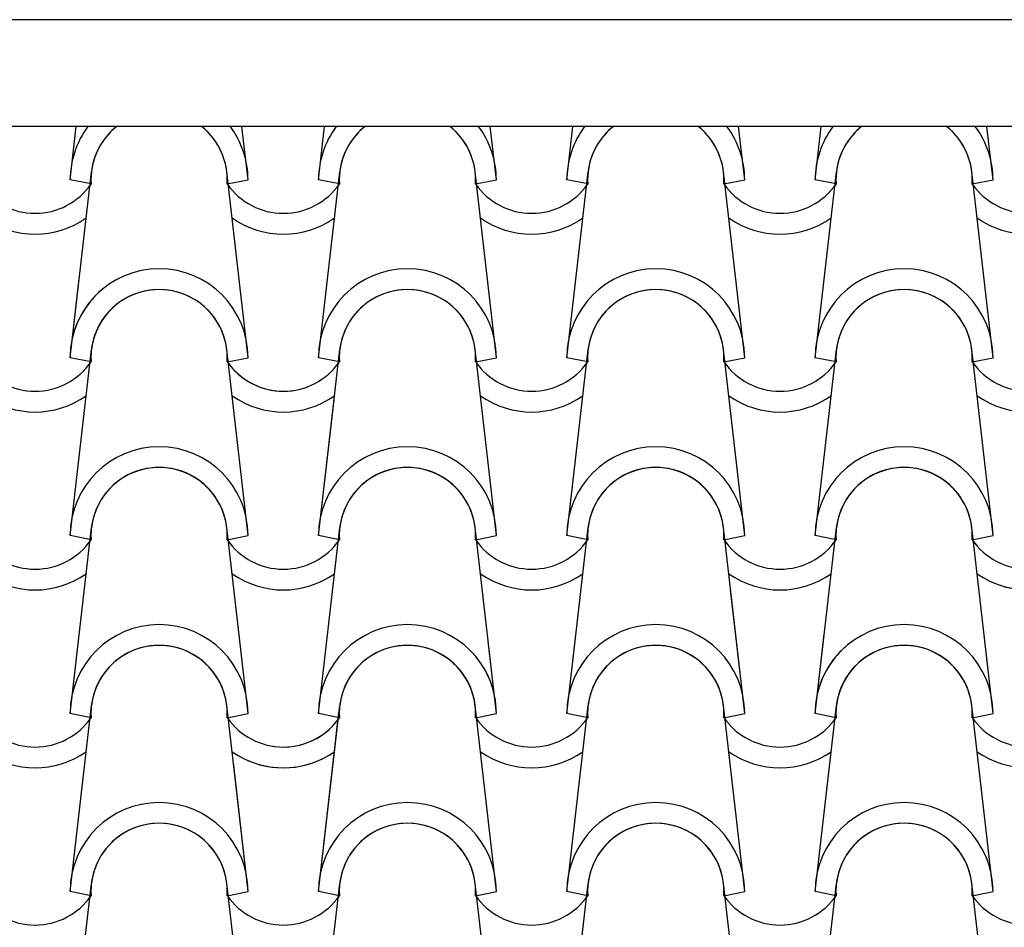
# Model space of a CAD drawing. Units: millimetres. Extents: x -255 to 41745, y 236 to 29936.
# Drawn here: x 28865 to 29557, y 26380 to 27018 of the extents above; entities that cross this region are included whole.
import ezdxf

# ---------------------------------------------------------------- set-up
doc = ezdxf.new("R2010")
doc.units = ezdxf.units.MM
doc.layers.add('1', color=1, linetype='Continuous')
doc.layers.add('CALIDADES', color=7, linetype='Continuous')

msp = doc.modelspace()

# ---------------------------------------------------------------- linework, layer by layer
at = {"layer": '1'}
for p, q in [((28900.88, 26905.55), (28905.16, 26943.05)), ((29025.88, 26905.55), (29021.6, 26943.05)), ((29075.39, 26905.55), (29079.67, 26943.05)), ((29075.39, 26905.55), (29079.67, 26943.05)), ((29200.39, 26905.55), (29196.1, 26943.05)), ((29200.39, 26905.55), (29196.1, 26943.05)), ((29200.39, 26905.55), (29196.1, 26943.05)), ((29200.39, 26905.55), (29196.1, 26943.05)), ((29249.89, 26905.55), (29254.17, 26943.05)), ((29249.89, 26905.55), (29254.17, 26943.05)), ((29249.89, 26905.55), (29254.17, 26943.05)), ((29249.89, 26905.55), (29254.17, 26943.05)), ((29374.89, 26905.55), (29370.61, 26943.05)), ((29374.89, 26905.55), (29370.61, 26943.05)), ((29424.39, 26905.55), (29428.67, 26943.05)), ((29424.39, 26905.55), (29428.67, 26943.05)), ((29549.39, 26905.55), (29545.11, 26943.05)), ((28900.88, 26780.55), (28915.81, 26911.26)), ((29025.88, 26780.55), (29010.96, 26911.26)), ((29075.39, 26780.55), (29090.31, 26911.26)), ((29075.39, 26780.55), (29090.31, 26911.26)), ((29200.39, 26780.55), (29185.46, 26911.26)), ((29200.39, 26780.55), (29185.46, 26911.26)), ((29200.39, 26780.55), (29185.46, 26911.26)), ((29200.39, 26780.55), (29185.46, 26911.26)), ((29249.89, 26780.55), (29264.81, 26911.26)), ((29249.89, 26780.55), (29264.81, 26911.26)), ((29249.89, 26780.55), (29264.81, 26911.26)), ((29249.89, 26780.55), (29264.81, 26911.26)), ((29374.89, 26780.55), (29359.96, 26911.26)), ((29374.89, 26780.55), (29359.96, 26911.26)), ((29424.39, 26780.55), (29439.32, 26911.26)), ((29424.39, 26780.55), (29439.32, 26911.26)), ((29549.39, 26780.55), (29534.47, 26911.26)), ((28915.56, 26902.62), (28900.88, 26905.55)), ((28915.56, 26902.62), (28900.88, 26905.55)), ((29011.21, 26902.62), (29025.88, 26905.55)), ((29011.21, 26902.62), (29025.88, 26905.55)), ((29090.06, 26902.62), (29075.39, 26905.55)), ((29090.06, 26902.62), (29075.39, 26905.55)), ((29090.06, 26902.62), (29075.39, 26905.55)), ((29090.06, 26902.62), (29075.39, 26905.55)), ((29185.71, 26902.62), (29200.39, 26905.55)), ((29185.71, 26902.62), (29200.39, 26905.55)), ((29185.71, 26902.62), (29200.39, 26905.55)), ((29185.71, 26902.62), (29200.39, 26905.55)), ((29185.71, 26902.62), (29200.39, 26905.55)), ((29185.71, 26902.62), (29200.39, 26905.55)), ((29185.71, 26902.62), (29200.39, 26905.55)), ((29185.71, 26902.62), (29200.39, 26905.55)), ((29264.56, 26902.62), (29249.89, 26905.55)), ((29264.56, 26902.62), (29249.89, 26905.55)), ((29264.56, 26902.62), (29249.89, 26905.55)), ((29264.56, 26902.62), (29249.89, 26905.55)), ((29264.56, 26902.62), (29249.89, 26905.55)), ((29264.56, 26902.62), (29249.89, 26905.55)), ((29264.56, 26902.62), (29249.89, 26905.55)), ((29264.56, 26902.62), (29249.89, 26905.55)), ((29360.22, 26902.62), (29374.89, 26905.55)), ((29360.22, 26902.62), (29374.89, 26905.55)), ((29360.22, 26902.62), (29374.89, 26905.55)), ((29360.22, 26902.62), (29374.89, 26905.55)), ((29439.07, 26902.62), (29424.39, 26905.55)), ((29439.07, 26902.62), (29424.39, 26905.55)), ((29439.07, 26902.62), (29424.39, 26905.55)), ((29439.07, 26902.62), (29424.39, 26905.55)), ((29534.72, 26902.62), (29549.39, 26905.55)), ((29534.72, 26902.62), (29549.39, 26905.55)), ((28900.88, 26780.55), (28907.24, 26836.26)), ((28900.88, 26655.55), (28915.81, 26786.26)), ((28900.88, 26655.55), (28915.81, 26786.26)), ((29025.88, 26655.55), (29010.96, 26786.26)), ((29025.88, 26655.55), (29010.96, 26786.26)), ((29075.39, 26655.55), (29090.31, 26786.26)), ((29075.39, 26655.55), (29090.31, 26786.26)), ((29200.39, 26655.55), (29185.46, 26786.26)), ((29200.39, 26655.55), (29185.46, 26786.26)), ((29200.39, 26655.55), (29185.46, 26786.26)), ((29249.89, 26655.55), (29264.81, 26786.26)), ((29249.89, 26655.55), (29264.81, 26786.26)), ((29249.89, 26655.55), (29264.81, 26786.26)), ((29374.89, 26655.55), (29359.96, 26786.26)), ((29374.89, 26655.55), (29359.96, 26786.26)), ((29424.39, 26655.55), (29439.32, 26786.26)), ((29424.39, 26655.55), (29439.32, 26786.26)), ((29549.39, 26655.55), (29534.47, 26786.26)), ((28915.56, 26777.62), (28900.88, 26780.55)), ((28915.56, 26777.62), (28900.88, 26780.55)), ((28915.56, 26777.62), (28900.88, 26780.55)), ((28915.56, 26777.62), (28900.88, 26780.55)), ((29011.21, 26777.62), (29025.88, 26780.55)), ((29011.21, 26777.62), (29025.88, 26780.55)), ((29090.06, 26777.62), (29075.39, 26780.55)), ((29090.06, 26777.62), (29075.39, 26780.55)), ((29090.06, 26777.62), (29075.39, 26780.55)), ((29090.06, 26777.62), (29075.39, 26780.55)), ((29185.71, 26777.62), (29200.39, 26780.55)), ((29185.71, 26777.62), (29200.39, 26780.55)), ((29185.71, 26777.62), (29200.39, 26780.55)), ((29185.71, 26777.62), (29200.39, 26780.55)), ((29185.71, 26777.62), (29200.39, 26780.55)), ((29185.71, 26777.62), (29200.39, 26780.55)), ((29185.71, 26777.62), (29200.39, 26780.55)), ((29264.56, 26777.62), (29249.89, 26780.55)), ((29264.56, 26777.62), (29249.89, 26780.55)), ((29264.56, 26777.62), (29249.89, 26780.55)), ((29264.56, 26777.62), (29249.89, 26780.55)), ((29264.56, 26777.62), (29249.89, 26780.55)), ((29264.56, 26777.62), (29249.89, 26780.55)), ((29264.56, 26777.62), (29249.89, 26780.55)), ((29360.22, 26777.62), (29374.89, 26780.55)), ((29360.22, 26777.62), (29374.89, 26780.55)), ((29360.22, 26777.62), (29374.89, 26780.55)), ((29360.22, 26777.62), (29374.89, 26780.55)), ((29439.07, 26777.62), (29424.39, 26780.55)), ((29439.07, 26777.62), (29424.39, 26780.55)), ((29439.07, 26777.62), (29424.39, 26780.55)), ((29439.07, 26777.62), (29424.39, 26780.55)), ((29534.72, 26777.62), (29549.39, 26780.55)), ((29534.72, 26777.62), (29549.39, 26780.55)), ((29075.39, 26655.55), (29086.28, 26750.98)), ((29249.89, 26655.55), (29256.91, 26717)), ((29200.39, 26655.55), (29195.47, 26698.57)), ((28900.88, 26530.55), (28915.81, 26661.26)), ((28900.88, 26530.55), (28915.81, 26661.26)), ((29025.88, 26530.55), (29010.96, 26661.26)), ((29025.88, 26530.55), (29010.96, 26661.26)), ((29075.39, 26530.55), (29090.31, 26661.26)), ((29075.39, 26530.55), (29090.31, 26661.26)), ((29200.39, 26530.55), (29185.46, 26661.26)), ((29200.39, 26530.55), (29185.46, 26661.26)), ((29249.89, 26530.55), (29264.81, 26661.26)), ((29249.89, 26530.55), (29264.81, 26661.26)), ((29374.89, 26530.55), (29359.96, 26661.26)), ((29424.39, 26530.55), (29439.32, 26661.26)), ((29549.39, 26530.55), (29534.47, 26661.26)), ((28915.56, 26652.62), (28900.88, 26655.55)), ((28915.56, 26652.62), (28900.88, 26655.55)), ((28915.56, 26652.62), (28900.88, 26655.55)), ((28915.56, 26652.62), (28900.88, 26655.55)), ((29011.21, 26652.62), (29025.88, 26655.55)), ((29011.21, 26652.62), (29025.88, 26655.55)), ((29011.21, 26652.62), (29025.88, 26655.55)), ((29011.21, 26652.62), (29025.88, 26655.55)), ((29090.06, 26652.62), (29075.39, 26655.55)), ((29090.06, 26652.62), (29075.39, 26655.55)), ((29090.06, 26652.62), (29075.39, 26655.55)), ((29090.06, 26652.62), (29075.39, 26655.55)), ((29090.06, 26652.62), (29075.39, 26655.55)), ((29090.06, 26652.62), (29075.39, 26655.55)), ((29185.71, 26652.62), (29200.39, 26655.55)), ((29185.71, 26652.62), (29200.39, 26655.55)), ((29185.71, 26652.62), (29200.39, 26655.55)), ((29185.71, 26652.62), (29200.39, 26655.55)), ((29185.71, 26652.62), (29200.39, 26655.55)), ((29185.71, 26652.62), (29200.39, 26655.55)), ((29185.71, 26652.62), (29200.39, 26655.55)), ((29264.56, 26652.62), (29249.89, 26655.55)), ((29264.56, 26652.62), (29249.89, 26655.55)), ((29264.56, 26652.62), (29249.89, 26655.55)), ((29264.56, 26652.62), (29249.89, 26655.55)), ((29264.56, 26652.62), (29249.89, 26655.55)), ((29264.56, 26652.62), (29249.89, 26655.55)), ((29264.56, 26652.62), (29249.89, 26655.55)), ((29360.22, 26652.62), (29374.89, 26655.55)), ((29360.22, 26652.62), (29374.89, 26655.55)), ((29360.22, 26652.62), (29374.89, 26655.55)), ((29360.22, 26652.62), (29374.89, 26655.55)), ((29360.22, 26652.62), (29374.89, 26655.55)), ((29439.07, 26652.62), (29424.39, 26655.55)), ((29439.07, 26652.62), (29424.39, 26655.55)), ((29439.07, 26652.62), (29424.39, 26655.55)), ((29439.07, 26652.62), (29424.39, 26655.55)), ((29439.07, 26652.62), (29424.39, 26655.55)), ((29534.72, 26652.62), (29549.39, 26655.55)), ((29534.72, 26652.62), (29549.39, 26655.55)), ((29534.72, 26652.62), (29549.39, 26655.55)), ((29374.89, 26530.55), (29364.95, 26617.6)), ((29249.89, 26530.55), (29259.2, 26612.12)), ((29424.39, 26530.55), (29430.75, 26586.26)), ((29200.39, 26530.55), (29194.59, 26581.35)), ((28900.88, 26405.55), (28915.81, 26536.26)), ((28900.88, 26405.55), (28915.81, 26536.26)), ((29025.88, 26405.55), (29010.96, 26536.26)), ((29025.88, 26405.55), (29010.96, 26536.26)), ((29075.39, 26405.55), (29090.31, 26536.26)), ((29075.39, 26405.55), (29090.31, 26536.26)), ((29200.39, 26405.55), (29185.46, 26536.26)), ((29200.39, 26405.55), (29185.46, 26536.26)), ((29200.39, 26405.55), (29185.46, 26536.26)), ((29249.89, 26405.55), (29264.81, 26536.26)), ((29249.89, 26405.55), (29264.81, 26536.26)), ((29249.89, 26405.55), (29264.81, 26536.26)), ((29374.89, 26405.55), (29359.96, 26536.26)), ((29374.89, 26405.55), (29359.96, 26536.26)), ((29424.39, 26405.55), (29439.32, 26536.26)), ((29424.39, 26405.55), (29439.32, 26536.26)), ((29549.39, 26405.55), (29534.47, 26536.26)), ((28915.56, 26527.62), (28900.88, 26530.55)), ((28915.56, 26527.62), (28900.88, 26530.55)), ((28915.56, 26527.62), (28900.88, 26530.55)), ((28915.56, 26527.62), (28900.88, 26530.55)), ((28915.56, 26527.62), (28900.88, 26530.55)), ((28915.56, 26527.62), (28900.88, 26530.55)), ((29011.21, 26527.62), (29025.88, 26530.55)), ((29011.21, 26527.62), (29025.88, 26530.55)), ((29011.21, 26527.62), (29025.88, 26530.55)), ((29011.21, 26527.62), (29025.88, 26530.55)), ((29011.21, 26527.62), (29025.88, 26530.55)), ((29011.21, 26527.62), (29025.88, 26530.55)), ((29075.39, 26405.55), (29089.76, 26531.42)), ((29090.06, 26527.62), (29075.39, 26530.55)), ((29090.06, 26527.62), (29075.39, 26530.55)), ((29090.06, 26527.62), (29075.39, 26530.55)), ((29090.06, 26527.62), (29075.39, 26530.55)), ((29090.06, 26527.62), (29075.39, 26530.55)), ((29090.06, 26527.62), (29075.39, 26530.55)), ((29090.06, 26527.62), (29084.23, 26528.78)), ((29090.06, 26527.62), (29084.23, 26528.78)), ((29185.71, 26527.62), (29200.39, 26530.55)), ((29185.71, 26527.62), (29200.39, 26530.55)), ((29185.71, 26527.62), (29200.39, 26530.55)), ((29185.71, 26527.62), (29200.39, 26530.55)), ((29185.71, 26527.62), (29200.39, 26530.55)), ((29185.71, 26527.62), (29200.39, 26530.55)), ((29185.71, 26527.62), (29200.39, 26530.55)), ((29185.71, 26527.62), (29200.39, 26530.55)), ((29264.56, 26527.62), (29249.89, 26530.55)), ((29264.56, 26527.62), (29249.89, 26530.55)), ((29264.56, 26527.62), (29249.89, 26530.55)), ((29264.56, 26527.62), (29249.89, 26530.55)), ((29264.56, 26527.62), (29249.89, 26530.55)), ((29264.56, 26527.62), (29249.89, 26530.55)), ((29264.56, 26527.62), (29249.89, 26530.55)), ((29264.56, 26527.62), (29249.89, 26530.55)), ((29360.22, 26527.62), (29374.89, 26530.55)), ((29360.22, 26527.62), (29374.89, 26530.55)), ((29360.22, 26527.62), (29374.89, 26530.55)), ((29360.22, 26527.62), (29374.89, 26530.55)), ((29439.07, 26527.62), (29424.39, 26530.55)), ((29439.07, 26527.62), (29424.39, 26530.55)), ((29439.07, 26527.62), (29424.39, 26530.55)), ((29439.07, 26527.62), (29424.39, 26530.55)), ((29534.72, 26527.62), (29549.39, 26530.55)), ((29534.72, 26527.62), (29549.39, 26530.55)), ((29025.88, 26405.55), (29015.55, 26496.07)), ((28900.88, 26280.55), (28915.81, 26411.26)), ((29025.88, 26280.55), (29010.96, 26411.26)), ((29075.39, 26280.55), (29090.31, 26411.26)), ((29200.39, 26280.55), (29185.46, 26411.26)), ((29200.39, 26280.55), (29185.46, 26411.26)), ((29249.89, 26280.55), (29264.81, 26411.26)), ((29249.89, 26280.55), (29264.81, 26411.26)), ((29374.89, 26280.55), (29359.96, 26411.26)), ((29374.89, 26280.55), (29359.96, 26411.26)), ((29424.39, 26280.55), (29439.32, 26411.26)), ((29424.39, 26280.55), (29439.32, 26411.26)), ((29549.39, 26280.55), (29534.47, 26411.26)), ((28915.56, 26402.62), (28900.88, 26405.55)), ((28915.56, 26402.62), (28900.88, 26405.55)), ((28915.56, 26402.62), (28900.88, 26405.55)), ((28915.56, 26402.62), (28900.88, 26405.55)), ((29011.21, 26402.62), (29025.88, 26405.55)), ((29011.21, 26402.62), (29025.88, 26405.55)), ((29011.21, 26402.62), (29025.88, 26405.55)), ((29011.21, 26402.62), (29025.88, 26405.55)), ((29011.21, 26402.62), (29025.88, 26405.55)), ((29011.21, 26402.62), (29025.88, 26405.55)), ((29090.06, 26402.62), (29075.39, 26405.55)), ((29090.06, 26402.62), (29075.39, 26405.55)), ((29090.06, 26402.62), (29075.39, 26405.55)), ((29090.06, 26402.62), (29075.39, 26405.55)), ((29090.06, 26402.62), (29075.39, 26405.55)), ((29090.06, 26402.62), (29075.39, 26405.55)), ((29185.71, 26402.62), (29200.39, 26405.55)), ((29185.71, 26402.62), (29200.39, 26405.55)), ((29185.71, 26402.62), (29200.39, 26405.55)), ((29185.71, 26402.62), (29200.39, 26405.55)), ((29185.71, 26402.62), (29200.39, 26405.55)), ((29185.71, 26402.62), (29200.39, 26405.55)), ((29264.56, 26402.62), (29249.89, 26405.55)), ((29264.56, 26402.62), (29249.89, 26405.55)), ((29264.56, 26402.62), (29249.89, 26405.55)), ((29264.56, 26402.62), (29249.89, 26405.55)), ((29264.56, 26402.62), (29249.89, 26405.55)), ((29264.56, 26402.62), (29249.89, 26405.55)), ((29360.22, 26402.62), (29374.89, 26405.55)), ((29360.22, 26402.62), (29374.89, 26405.55)), ((29360.22, 26402.62), (29374.89, 26405.55)), ((29360.22, 26402.62), (29374.89, 26405.55)), ((29439.07, 26402.62), (29424.39, 26405.55)), ((29439.07, 26402.62), (29424.39, 26405.55)), ((29439.07, 26402.62), (29424.39, 26405.55)), ((29439.07, 26402.62), (29424.39, 26405.55)), ((29534.72, 26402.62), (29549.39, 26405.55)), ((29534.72, 26402.62), (29549.39, 26405.55))]:
    msp.add_line(p, q, dxfattribs=at)
for centre, radius, start, end in [((28963.38, 26905.55), 62.5, 143.1301, 180), ((28963.38, 26905.55), 62.5, 143.1301, 180), ((28963.38, 26905.55), 47.92, 128.49995, 183.51128), ((28963.38, 26905.55), 47.92, 128.49995, 183.51128), ((28963.38, 26905.55), 47.92, 128.49995, 173.16196), ((28963.38, 26905.55), 47.92, 356.48872, 51.50005), ((28963.38, 26905.55), 47.92, 356.48872, 51.50005), ((28963.38, 26905.55), 47.92, 6.83804, 51.50005), ((28963.38, 26905.55), 62.5, 0, 36.8699), ((28963.38, 26905.55), 62.5, 0, 36.8699), ((29137.89, 26905.55), 62.5, 143.1301, 180), ((29137.89, 26905.55), 62.5, 143.1301, 180), ((29137.89, 26905.55), 62.5, 143.1301, 180), ((29137.89, 26905.55), 62.5, 143.1301, 180), ((29137.89, 26905.55), 47.92, 128.49995, 183.51128), ((29137.89, 26905.55), 47.92, 128.49995, 183.51128), ((29137.89, 26905.55), 47.92, 128.49995, 183.51128), ((29137.89, 26905.55), 47.92, 128.49995, 183.51128), ((29137.89, 26905.55), 47.92, 128.49995, 173.16196), ((29137.89, 26905.55), 47.92, 128.49995, 173.16196), ((29137.89, 26905.55), 47.92, 356.48872, 51.50005), ((29137.89, 26905.55), 47.92, 356.48872, 51.50005), ((29137.89, 26905.55), 47.92, 6.83804, 51.50005), ((29137.89, 26905.55), 47.92, 356.48872, 51.50005), ((29137.89, 26905.55), 47.92, 356.48872, 51.50005), ((29137.89, 26905.55), 47.92, 6.83804, 51.50005), ((29137.89, 26905.55), 62.5, 0, 36.8699), ((29137.89, 26905.55), 62.5, 0, 36.8699), ((29137.89, 26905.55), 62.5, 0, 36.8699), ((29137.89, 26905.55), 62.5, 0, 36.8699), ((29312.39, 26905.55), 62.5, 143.1301, 180), ((29312.39, 26905.55), 62.5, 143.1301, 180), ((29312.39, 26905.55), 62.5, 143.1301, 180), ((29312.39, 26905.55), 62.5, 143.1301, 180), ((29312.39, 26905.55), 47.92, 128.49995, 183.51128), ((29312.39, 26905.55), 47.92, 128.49995, 183.51128), ((29312.39, 26905.55), 47.92, 128.49995, 183.51128), ((29312.39, 26905.55), 47.92, 128.49995, 183.51128), ((29312.39, 26905.55), 47.92, 128.49995, 173.16196), ((29312.39, 26905.55), 47.92, 128.49995, 173.16196), ((29312.39, 26905.55), 47.92, 356.48872, 51.50005), ((29312.39, 26905.55), 47.92, 356.48872, 51.50005), ((29312.39, 26905.55), 47.92, 6.83804, 51.50005), ((29312.39, 26905.55), 47.92, 356.48872, 51.50005), ((29312.39, 26905.55), 47.92, 356.48872, 51.50005), ((29312.39, 26905.55), 47.92, 6.83804, 51.50005), ((29312.39, 26905.55), 62.5, 0, 36.8699), ((29312.39, 26905.55), 62.5, 0, 36.8699), ((29312.39, 26905.55), 62.5, 0, 36.8699), ((29312.39, 26905.55), 62.5, 0, 36.8699), ((29486.89, 26905.55), 62.5, 143.1301, 180), ((29486.89, 26905.55), 62.5, 143.1301, 180), ((29486.89, 26905.55), 47.92, 128.49995, 183.51128), ((29486.89, 26905.55), 47.92, 128.49995, 183.51128), ((29486.89, 26905.55), 47.92, 128.49995, 173.16196), ((29486.89, 26905.55), 47.92, 356.48872, 51.50005), ((29486.89, 26905.55), 47.92, 356.48872, 51.50005), ((29486.89, 26905.55), 47.92, 6.83804, 51.50005), ((29486.89, 26905.55), 62.5, 0, 36.8699), ((29486.89, 26905.55), 62.5, 0, 36.8699), ((28876.19, 26929.93), 47.92, 214.75597, 325.24403), ((28876.19, 26929.93), 47.92, 214.75597, 325.24403), ((29050.69, 26929.93), 47.92, 214.75597, 325.24403), ((29050.69, 26929.93), 47.92, 214.75597, 325.24403), ((29225.19, 26929.93), 47.92, 214.75597, 325.24403), ((29225.19, 26929.93), 47.92, 214.75597, 325.24403), ((29225.19, 26929.93), 47.92, 214.75597, 325.24403), ((29225.19, 26929.93), 47.92, 214.75597, 325.24403), ((29225.19, 26929.93), 47.92, 214.75597, 325.24403), ((29225.19, 26929.93), 47.92, 214.75597, 325.24403), ((29225.19, 26929.93), 47.92, 214.75597, 325.24403), ((29225.19, 26929.93), 47.92, 214.75597, 325.24403), ((29399.7, 26929.93), 47.92, 214.75597, 325.24403), ((29399.7, 26929.93), 47.92, 214.75597, 325.24403), ((29399.7, 26929.93), 47.92, 214.75597, 325.24403), ((29399.7, 26929.93), 47.92, 214.75597, 325.24403), ((29574.2, 26929.93), 47.92, 214.75597, 325.24403), ((29574.2, 26929.93), 47.92, 214.75597, 325.24403), ((28876.19, 26929.93), 62.5, 234.93079, 305.06921), ((29050.69, 26929.93), 62.5, 234.93079, 305.06921), ((29225.19, 26929.93), 62.5, 234.93079, 305.06921), ((29225.19, 26929.93), 62.5, 234.93079, 305.06921), ((29225.19, 26929.93), 62.5, 234.93079, 305.06921), ((29225.19, 26929.93), 62.5, 234.93079, 305.06921), ((29399.7, 26929.93), 62.5, 234.93079, 305.06921), ((29399.7, 26929.93), 62.5, 234.93079, 305.06921), ((29574.2, 26929.93), 62.5, 234.93079, 305.06921), ((28963.38, 26780.55), 62.5, 0, 180), ((28963.38, 26780.55), 62.5, 0, 180), ((29137.89, 26780.55), 62.5, 0, 180), ((29137.89, 26780.55), 62.5, 0, 180), ((29137.89, 26780.55), 62.5, 0, 180), ((29137.89, 26780.55), 62.5, 0, 180), ((29312.39, 26780.55), 62.5, 0, 180), ((29312.39, 26780.55), 62.5, 0, 180), ((29312.39, 26780.55), 62.5, 0, 180), ((29312.39, 26780.55), 62.5, 0, 180), ((29486.89, 26780.55), 62.5, 0, 180), ((29486.89, 26780.55), 62.5, 0, 180), ((28963.38, 26780.55), 62.5, 129.79572, 180), ((28963.38, 26780.55), 62.5, 129.79572, 180), ((28963.38, 26780.55), 47.92, 356.48872, 183.51128), ((28963.38, 26780.55), 47.92, 356.48872, 183.51128), ((28963.38, 26780.55), 47.92, 6.83804, 173.16196), ((29137.89, 26780.55), 47.92, 356.48872, 183.51128), ((29137.89, 26780.55), 47.92, 356.48872, 183.51128), ((29137.89, 26780.55), 47.92, 356.48872, 183.51128), ((29137.89, 26780.55), 47.92, 356.48872, 183.51128), ((29137.89, 26780.55), 47.92, 6.83804, 173.16196), ((29137.89, 26780.55), 47.92, 6.83804, 173.16196), ((29312.39, 26780.55), 47.92, 356.48872, 183.51128), ((29312.39, 26780.55), 47.92, 356.48872, 183.51128), ((29312.39, 26780.55), 47.92, 356.48872, 183.51128), ((29312.39, 26780.55), 47.92, 356.48872, 183.51128), ((29312.39, 26780.55), 47.92, 6.83804, 173.16196), ((29312.39, 26780.55), 47.92, 6.83804, 173.16196), ((29486.89, 26780.55), 47.92, 356.48872, 183.51128), ((29486.89, 26780.55), 47.92, 356.48872, 183.51128), ((29486.89, 26780.55), 47.92, 6.83804, 173.16196), ((28963.38, 26780.55), 47.92, 121.45311, 183.51128), ((28963.38, 26780.55), 47.92, 121.45311, 183.51128), ((28963.38, 26780.55), 47.92, 121.45311, 173.16196), ((28876.19, 26804.93), 47.92, 214.75597, 325.24403), ((28876.19, 26804.93), 47.92, 214.75597, 325.24403), ((28876.19, 26804.93), 47.92, 214.75597, 325.24403), ((28876.19, 26804.93), 47.92, 214.75597, 325.24403), ((29050.69, 26804.93), 47.92, 214.75597, 290.33536), ((29050.69, 26804.93), 47.92, 214.75597, 290.33536), ((29050.69, 26804.93), 47.92, 214.75597, 325.24403), ((29050.69, 26804.93), 47.92, 214.75597, 325.24403), ((29225.19, 26804.93), 47.92, 214.75597, 325.24403), ((29225.19, 26804.93), 47.92, 214.75597, 325.24403), ((29225.19, 26804.93), 47.92, 214.75597, 325.24403), ((29225.19, 26804.93), 47.92, 214.75597, 325.24403), ((29225.19, 26804.93), 47.92, 214.75597, 325.24403), ((29225.19, 26804.93), 47.92, 214.75597, 325.24403), ((29225.19, 26804.93), 47.92, 214.75597, 325.24403), ((29399.7, 26804.93), 47.92, 214.75597, 325.24403), ((29399.7, 26804.93), 47.92, 214.75597, 325.24403), ((29399.7, 26804.93), 47.92, 214.75597, 325.24403), ((29399.7, 26804.93), 47.92, 214.75597, 325.24403), ((29574.2, 26804.93), 47.92, 214.75597, 325.24403), ((29574.2, 26804.93), 47.92, 214.75597, 325.24403), ((28876.19, 26804.93), 62.5, 234.93079, 305.06921), ((28876.19, 26804.93), 62.5, 234.93079, 305.06921), ((29050.69, 26804.93), 62.5, 234.93079, 305.06921), ((29050.69, 26804.93), 62.5, 234.93079, 305.06921), ((29225.19, 26804.93), 62.5, 234.93079, 305.06921), ((29225.19, 26804.93), 62.5, 234.93079, 305.06921), ((29225.19, 26804.93), 62.5, 234.93079, 305.06921), ((29399.7, 26804.93), 62.5, 234.93079, 305.06921), ((29399.7, 26804.93), 62.5, 234.93079, 305.06921), ((29574.2, 26804.93), 62.5, 234.93079, 305.06921), ((28963.38, 26655.55), 62.5, 0, 180), ((28963.38, 26655.55), 62.5, 0, 180), ((28963.38, 26655.55), 62.5, 0, 180), ((28963.38, 26655.55), 62.5, 0, 180), ((29137.89, 26655.55), 62.5, 0, 180), ((29137.89, 26655.55), 62.5, 0, 180), ((29137.89, 26655.55), 62.5, 0, 180), ((29137.89, 26655.55), 62.5, 0, 180), ((29312.39, 26655.55), 62.5, 0, 180), ((29312.39, 26655.55), 62.5, 0, 180), ((29312.39, 26655.55), 62.5, 0, 180), ((29312.39, 26655.55), 62.5, 0, 180), ((29312.39, 26655.55), 62.5, 0, 180), ((29486.89, 26655.55), 62.5, 0, 180), ((29486.89, 26655.55), 62.5, 0, 180), ((29486.89, 26655.55), 62.5, 0, 180), ((28963.38, 26655.55), 47.92, 356.48872, 183.51128), ((28963.38, 26655.55), 47.92, 356.48872, 183.51128), ((28963.38, 26655.55), 47.92, 356.48872, 183.51128), ((28963.38, 26655.55), 47.92, 356.48872, 183.51128), ((28963.38, 26655.55), 47.92, 6.83804, 173.16196), ((28963.38, 26655.55), 47.92, 6.83804, 173.16196), ((29137.89, 26655.55), 47.92, 356.48872, 183.51128), ((29137.89, 26655.55), 47.92, 356.48872, 183.51128), ((29137.89, 26655.55), 47.92, 356.48872, 183.51128), ((29137.89, 26655.55), 47.92, 356.48872, 183.51128), ((29137.89, 26655.55), 47.92, 6.83804, 173.16196), ((29137.89, 26655.55), 47.92, 6.83804, 173.16196), ((29312.39, 26655.55), 47.92, 356.48872, 183.51128), ((29312.39, 26655.55), 47.92, 356.48872, 183.51128), ((29312.39, 26655.55), 47.92, 356.48872, 183.51128), ((29312.39, 26655.55), 47.92, 356.48872, 183.51128), ((29312.39, 26655.55), 47.92, 356.48872, 183.51128), ((29312.39, 26655.55), 47.92, 6.83804, 173.16196), ((29312.39, 26655.55), 47.92, 6.83804, 173.16196), ((29486.89, 26655.55), 47.92, 356.48872, 183.51128), ((29486.89, 26655.55), 47.92, 356.48872, 183.51128), ((29486.89, 26655.55), 47.92, 356.48872, 183.51128), ((29486.89, 26655.55), 47.92, 6.83804, 173.16196), ((28876.19, 26679.93), 47.92, 214.75597, 325.24403), ((28876.19, 26679.93), 47.92, 214.75597, 325.24403), ((28876.19, 26679.93), 47.92, 214.75597, 325.24403), ((28876.19, 26679.93), 47.92, 214.75597, 325.24403), ((29050.69, 26679.93), 47.92, 214.75597, 325.24403), ((29050.69, 26679.93), 47.92, 214.75597, 325.24403), ((29050.69, 26679.93), 47.92, 214.75597, 325.24403), ((29050.69, 26679.93), 47.92, 214.75597, 325.24403), ((29225.19, 26679.93), 47.92, 214.75597, 325.24403), ((29225.19, 26679.93), 47.92, 214.75597, 325.24403), ((29225.19, 26679.93), 47.92, 214.75597, 325.24403), ((29225.19, 26679.93), 47.92, 214.75597, 325.24403), ((29225.19, 26679.93), 47.92, 214.75597, 325.24403), ((29225.19, 26679.93), 47.92, 214.75597, 325.24403), ((29225.19, 26679.93), 47.92, 214.75597, 325.24403), ((29399.7, 26679.93), 47.92, 214.75597, 325.24403), ((29399.7, 26679.93), 47.92, 214.75597, 325.24403), ((29399.7, 26679.93), 47.92, 214.75597, 325.24403), ((29399.7, 26679.93), 47.92, 214.75597, 325.24403), ((29399.7, 26679.93), 47.92, 214.75597, 325.24403), ((29574.2, 26679.93), 47.92, 214.75597, 325.24403), ((29574.2, 26679.93), 47.92, 214.75597, 325.24403), ((29574.2, 26679.93), 47.92, 214.75597, 325.24403), ((28876.19, 26679.93), 62.5, 234.93079, 305.06921), ((28876.19, 26679.93), 62.5, 234.93079, 305.06921), ((29050.69, 26679.93), 62.5, 234.93079, 305.06921), ((29050.69, 26679.93), 62.5, 234.93079, 305.06921), ((29225.19, 26679.93), 62.5, 234.93079, 305.06921), ((29225.19, 26679.93), 62.5, 234.93079, 305.06921), ((29225.19, 26679.93), 62.5, 234.93079, 305.06921), ((29399.7, 26679.93), 62.5, 234.93079, 305.06921), ((29399.7, 26679.93), 62.5, 234.93079, 305.06921), ((29574.2, 26679.93), 62.5, 234.93079, 305.06921), ((29574.2, 26679.93), 62.5, 243.63622, 305.06921), ((28963.38, 26530.55), 62.5, 0, 180), ((28963.38, 26530.55), 62.5, 0, 180), ((28963.38, 26530.55), 62.5, 0, 180), ((28963.38, 26530.55), 62.5, 0, 180), ((28963.38, 26530.55), 62.5, 0, 180), ((28963.38, 26530.55), 62.5, 0, 180), ((29137.89, 26530.55), 62.5, 0, 180), ((29137.89, 26530.55), 62.5, 0, 180), ((29137.89, 26530.55), 62.5, 0, 180), ((29137.89, 26530.55), 62.5, 0, 180), ((29312.39, 26530.55), 62.5, 0, 180), ((29312.39, 26530.55), 62.5, 0, 180), ((29312.39, 26530.55), 62.5, 0, 180), ((29312.39, 26530.55), 62.5, 0, 180), ((29486.89, 26530.55), 62.5, 0, 180), ((29486.89, 26530.55), 62.5, 0, 180), ((28963.38, 26530.55), 47.92, 356.48872, 183.51128), ((28963.38, 26530.55), 47.92, 356.48872, 183.51128), ((28963.38, 26530.55), 47.92, 356.48872, 183.51128), ((28963.38, 26530.55), 47.92, 356.48872, 183.51128), ((28963.38, 26530.55), 47.92, 356.48872, 183.51128), ((28963.38, 26530.55), 47.92, 356.48872, 183.51128), ((28963.38, 26530.55), 47.92, 6.83804, 173.16196), ((28963.38, 26530.55), 47.92, 6.83804, 173.16196), ((28963.38, 26530.55), 47.92, 6.83804, 173.16196), ((29137.89, 26530.55), 47.92, 356.48872, 183.51128), ((29137.89, 26530.55), 47.92, 356.48872, 183.51128), ((29137.89, 26530.55), 47.92, 356.48872, 183.51128), ((29137.89, 26530.55), 47.92, 356.48872, 183.51128), ((29137.89, 26530.55), 47.92, 6.83804, 173.16196), ((29137.89, 26530.55), 47.92, 6.83804, 173.16196), ((29312.39, 26530.55), 47.92, 356.48872, 183.51128), ((29312.39, 26530.55), 47.92, 356.48872, 183.51128), ((29312.39, 26530.55), 47.92, 356.48872, 183.51128), ((29312.39, 26530.55), 47.92, 356.48872, 183.51128), ((29312.39, 26530.55), 47.92, 6.83804, 173.16196), ((29312.39, 26530.55), 47.92, 6.83804, 173.16196), ((29486.89, 26530.55), 62.5, 129.79572, 180), ((29486.89, 26530.55), 62.5, 129.79572, 180), ((29486.89, 26530.55), 47.92, 356.48872, 183.51128), ((29486.89, 26530.55), 47.92, 356.48872, 183.51128), ((29486.89, 26530.55), 47.92, 6.83804, 173.16196), ((29137.89, 26530.55), 62.5, 0, 45.56488), ((29137.89, 26530.55), 62.5, 0, 45.56488), ((29486.89, 26530.55), 47.92, 121.45311, 183.51128), ((29486.89, 26530.55), 47.92, 121.45311, 183.51128), ((29486.89, 26530.55), 47.92, 121.45311, 173.16196), ((29137.89, 26530.55), 47.92, 6.83804, 52.09525), ((29137.89, 26530.55), 47.92, 356.48872, 52.09525), ((29137.89, 26530.55), 47.92, 356.48872, 52.09525), ((28876.19, 26554.93), 47.92, 214.75597, 325.24403), ((28876.19, 26554.93), 47.92, 214.75597, 325.24403), ((28876.19, 26554.93), 47.92, 214.75597, 325.24403), ((28876.19, 26554.93), 47.92, 214.75597, 325.24403), ((28876.19, 26554.93), 47.92, 214.75597, 325.24403), ((28876.19, 26554.93), 47.92, 214.75597, 325.24403), ((29050.69, 26554.93), 47.92, 214.75597, 325.24403), ((29050.69, 26554.93), 47.92, 214.75597, 325.24403), ((29050.69, 26554.93), 47.92, 214.75597, 325.24403), ((29050.69, 26554.93), 47.92, 214.75597, 325.24403), ((29050.69, 26554.93), 47.92, 214.75597, 325.24403), ((29050.69, 26554.93), 47.92, 214.75597, 325.24403), ((29050.69, 26554.93), 47.92, 258.00096, 325.24403), ((29050.69, 26554.93), 47.92, 258.00096, 325.24403), ((29137.89, 26530.55), 47.92, 178.84107, 183.51128), ((29137.89, 26530.55), 47.92, 178.84107, 183.51128), ((29225.19, 26554.93), 47.92, 214.75597, 325.24403), ((29225.19, 26554.93), 47.92, 214.75597, 325.24403), ((29225.19, 26554.93), 47.92, 214.75597, 325.24403), ((29225.19, 26554.93), 47.92, 214.75597, 325.24403), ((29225.19, 26554.93), 47.92, 214.75597, 325.24403), ((29225.19, 26554.93), 47.92, 214.75597, 325.24403), ((29225.19, 26554.93), 47.92, 214.75597, 325.24403), ((29225.19, 26554.93), 47.92, 214.75597, 325.24403), ((29399.7, 26554.93), 47.92, 214.75597, 325.24403), ((29399.7, 26554.93), 47.92, 214.75597, 325.24403), ((29399.7, 26554.93), 47.92, 214.75597, 325.24403), ((29399.7, 26554.93), 47.92, 214.75597, 325.24403), ((29574.2, 26554.93), 47.92, 214.75597, 325.24403), ((29574.2, 26554.93), 47.92, 214.75597, 325.24403), ((28876.19, 26554.93), 62.5, 234.93079, 305.06921), ((28876.19, 26554.93), 62.5, 234.93079, 305.06921), ((28876.19, 26554.93), 62.5, 234.93079, 305.06921), ((29050.69, 26554.93), 62.5, 234.93079, 305.06921), ((29050.69, 26554.93), 62.5, 234.93079, 305.06921), ((29050.69, 26554.93), 62.5, 234.93079, 305.06921), ((29050.69, 26554.93), 62.5, 242.94961, 305.06921), ((29225.19, 26554.93), 62.5, 234.93079, 305.06921), ((29225.19, 26554.93), 62.5, 234.93079, 305.06921), ((29225.19, 26554.93), 62.5, 234.93079, 305.06921), ((29225.19, 26554.93), 62.5, 234.93079, 305.06921), ((29399.7, 26554.93), 62.5, 234.93079, 305.06921), ((29399.7, 26554.93), 62.5, 234.93079, 305.06921), ((29574.2, 26554.93), 62.5, 234.93079, 305.06921), ((28963.38, 26405.55), 62.5, 0, 180), ((28963.38, 26405.55), 62.5, 0, 180), ((28963.38, 26405.55), 62.5, 0, 180), ((28963.38, 26405.55), 62.5, 0, 180), ((29137.89, 26405.55), 62.5, 0, 180), ((29137.89, 26405.55), 62.5, 0, 180), ((29137.89, 26405.55), 62.5, 0, 180), ((29137.89, 26405.55), 62.5, 0, 180), ((29312.39, 26405.55), 62.5, 0, 180), ((29312.39, 26405.55), 62.5, 0, 180), ((29312.39, 26405.55), 62.5, 0, 180), ((29312.39, 26405.55), 62.5, 0, 180), ((29486.89, 26405.55), 62.5, 0, 180), ((29486.89, 26405.55), 62.5, 0, 180), ((28963.38, 26405.55), 47.92, 356.48872, 183.51128), ((28963.38, 26405.55), 47.92, 356.48872, 183.51128), ((28963.38, 26405.55), 47.92, 356.48872, 183.51128), ((28963.38, 26405.55), 47.92, 356.48872, 183.51128), ((28963.38, 26405.55), 47.92, 6.83804, 173.16196), ((28963.38, 26405.55), 47.92, 6.83804, 173.16196), ((29137.89, 26405.55), 47.92, 356.48872, 183.51128), ((29137.89, 26405.55), 47.92, 356.48872, 183.51128), ((29137.89, 26405.55), 47.92, 356.48872, 183.51128), ((29137.89, 26405.55), 47.92, 356.48872, 183.51128), ((29137.89, 26405.55), 47.92, 6.83804, 173.16196), ((29137.89, 26405.55), 47.92, 6.83804, 173.16196), ((29312.39, 26405.55), 47.92, 356.48872, 183.51128), ((29312.39, 26405.55), 47.92, 356.48872, 183.51128), ((29312.39, 26405.55), 47.92, 356.48872, 183.51128), ((29312.39, 26405.55), 47.92, 356.48872, 183.51128), ((29312.39, 26405.55), 47.92, 6.83804, 173.16196), ((29312.39, 26405.55), 47.92, 6.83804, 173.16196), ((29486.89, 26405.55), 47.92, 356.48872, 183.51128), ((29486.89, 26405.55), 47.92, 356.48872, 183.51128), ((29486.89, 26405.55), 47.92, 6.83804, 173.16196), ((28876.19, 26429.93), 47.92, 214.75597, 325.24403), ((28876.19, 26429.93), 47.92, 214.75597, 325.24403), ((28876.19, 26429.93), 47.92, 214.75597, 325.24403), ((28876.19, 26429.93), 47.92, 214.75597, 325.24403), ((29050.69, 26429.93), 47.92, 214.75597, 325.24403), ((29050.69, 26429.93), 47.92, 214.75597, 325.24403), ((29050.69, 26429.93), 47.92, 214.75597, 325.24403), ((29050.69, 26429.93), 47.92, 214.75597, 325.24403), ((29050.69, 26429.93), 47.92, 214.75597, 325.24403), ((29050.69, 26429.93), 47.92, 214.75597, 325.24403), ((29225.19, 26429.93), 47.92, 214.75597, 325.24403), ((29225.19, 26429.93), 47.92, 214.75597, 325.24403), ((29225.19, 26429.93), 47.92, 214.75597, 325.24403), ((29225.19, 26429.93), 47.92, 214.75597, 325.24403), ((29225.19, 26429.93), 47.92, 214.75597, 325.24403), ((29225.19, 26429.93), 47.92, 214.75597, 325.24403), ((29399.7, 26429.93), 47.92, 214.75597, 325.24403), ((29399.7, 26429.93), 47.92, 214.75597, 325.24403), ((29399.7, 26429.93), 47.92, 214.75597, 325.24403), ((29399.7, 26429.93), 47.92, 214.75597, 325.24403), ((29574.2, 26429.93), 47.92, 214.75597, 325.24403), ((29574.2, 26429.93), 47.92, 214.75597, 325.24403)]:
    msp.add_arc(centre, radius, start, end, dxfattribs=at)
at = {"layer": 'CALIDADES'}
for p, q in [((32621.41, 27018.05), (27399.4, 27018.05)), ((32610.4, 26943.05), (27410.4, 26943.05)), ((32510.4, 26943.05), (27510.4, 26943.05))]:
    msp.add_line(p, q, dxfattribs=at)

doc.saveas('drawing.dxf')
